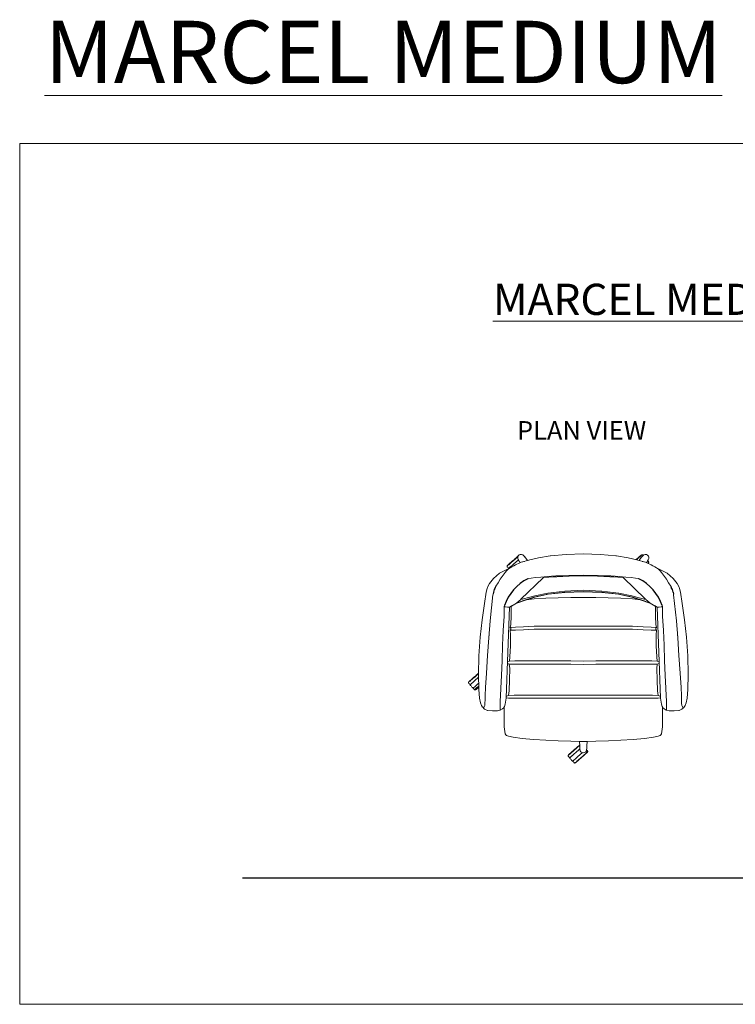
# Model space of a CAD drawing. Units: centimetres. Extents: x -152 to 655, y 39 to 355.
# Drawn here: x -152 to 77, y 39 to 355 of the extents above; entities that cross this region are included whole.
import ezdxf

# ---------------------------------------------------------------- set-up
doc = ezdxf.new("R2010")
doc.units = ezdxf.units.CM
doc.layers.get('0').update_dxf_attribs({"color": 153})
doc.layers.add('ASHADE', color=7, linetype='Continuous')
doc.layers.add('Referans_Addo', color=5, linetype='Continuous', lineweight=5)
doc.layers.add('Yazı_Addo', color=3, linetype='Continuous', lineweight=5)

# ---------------------------------------------------------------- blocks, each defined once
blk = doc.blocks.new('Marcel Task Chair Üst')
at = {"layer": 'ASHADE', "linetype": 'Continuous', "lineweight": 0}
for p, q in [((7.66, 182.87), (7.94, 183.2)), ((8.34, 183.36), (7.94, 183.2)), ((8.34, 183.36), (8.75, 183.38)), ((9.1, 183.24), (8.75, 183.38)), ((9.1, 183.24), (9.68, 182.72)), ((18.07, 182.9), (23.01, 183.36)), ((28.56, 183.56), (23.01, 183.36)), ((28.56, 183.56), (34.11, 183.36)), ((39.04, 182.9), (34.11, 183.36)), ((47.21, 183.19), (47.25, 183.22)), ((47.3, 183.24), (47.25, 183.22)), ((47.26, 183.15), (47.35, 183.24)), ((47.3, 183.24), (47.34, 183.25)), ((47.38, 183.26), (47.34, 183.25)), ((47.38, 183.26), (47.35, 183.24)), ((47.38, 183.26), (47.42, 183.27)), ((47.46, 183.27), (47.42, 183.27)), ((47.46, 183.27), (47.5, 183.27)), ((47.53, 183.26), (47.5, 183.27)), ((47.53, 183.26), (47.56, 183.24)), ((47.59, 183.22), (47.56, 183.24)), ((47.59, 183.22), (47.62, 183.2)), ((47.7, 183.12), (47.62, 183.2)), ((47.66, 182.92), (48.01, 183.21)), ((48.37, 183.35), (48.01, 183.21)), ((48.37, 183.35), (48.78, 183.33)), ((49.16, 183.17), (48.78, 183.33)), ((4.4, 180), (4.45, 180.04)), ((4.62, 180.08), (4.41, 179.9)), ((4.48, 180.07), (4.45, 180.04)), ((4.48, 180.07), (4.55, 180.13)), ((4.68, 180.24), (4.55, 180.13)), ((4.57, 180.15), (4.55, 180.13)), ((4.55, 180.13), (4.55, 180.13)), ((4.76, 180.32), (4.57, 180.15)), ((4.57, 180.15), (4.64, 180.21)), ((4.62, 180.08), (4.87, 180.3)), ((4.68, 180.24), (4.65, 180.22)), ((4.68, 180.24), (4.84, 180.39)), ((4.68, 180.24), (4.74, 180.3)), ((5.05, 180.57), (4.84, 180.39)), ((4.84, 180.39), (4.92, 180.46)), ((5.17, 180.56), (4.87, 180.3)), ((5.38, 180.86), (4.92, 180.46)), ((5.05, 180.57), (4.92, 180.46)), ((5.05, 180.57), (5.29, 180.78)), ((5.12, 180.63), (5.38, 180.86)), ((5.17, 180.56), (5.49, 180.85)), ((5.56, 181.02), (5.29, 180.78)), ((5.35, 180.83), (5.34, 180.83)), ((5.56, 181.02), (5.38, 180.86)), ((5.44, 180.91), (5.38, 180.86)), ((5.84, 181.15), (5.49, 180.85)), ((5.56, 181.02), (5.85, 181.27)), ((5.59, 181.05), (5.56, 181.02)), ((6.03, 180.15), (5.69, 179.85)), ((6.05, 180.14), (5.71, 179.84)), ((5.84, 181.15), (6.19, 181.46)), ((6.14, 181.52), (5.85, 181.27)), ((6.03, 180.15), (6.4, 180.47)), ((6.05, 180.14), (6.41, 180.46)), ((6.14, 181.52), (6.43, 181.78)), ((6.55, 181.77), (6.19, 181.46)), ((6.77, 180.8), (6.4, 180.47)), ((6.78, 180.79), (6.41, 180.46)), ((6.72, 182.03), (6.43, 181.78)), ((6.55, 181.77), (6.9, 182.08)), ((6.72, 182.03), (6.98, 182.26)), ((6.77, 180.8), (7.15, 181.13)), ((6.78, 180.79), (7.16, 181.11)), ((6.79, 179.99), (8.16, 180.66)), ((7.22, 182.36), (6.9, 182.08)), ((7.22, 182.48), (6.98, 182.26)), ((7.16, 182.42), (7.13, 182.39)), ((7.51, 181.45), (7.15, 181.13)), ((7.16, 182.42), (7.22, 182.48)), ((7.52, 181.43), (7.16, 181.11)), ((7.22, 182.48), (7.43, 182.66)), ((7.22, 182.36), (7.51, 182.62)), ((7.6, 182.81), (7.43, 182.66)), ((7.45, 182.68), (7.43, 182.66)), ((7.45, 182.68), (7.54, 182.75)), ((7.6, 182.69), (7.51, 182.62)), ((7.51, 181.45), (7.73, 181.64)), ((7.66, 182.87), (7.52, 182.48)), ((7.54, 182.11), (7.52, 182.48)), ((7.52, 181.43), (7.74, 181.62)), ((7.66, 182.85), (7.54, 182.76)), ((7.67, 181.75), (7.54, 182.11)), ((7.6, 182.81), (7.66, 182.85)), ((7.67, 181.75), (7.68, 181.74)), ((7.85, 181.4), (7.68, 181.74)), ((7.88, 181.36), (7.85, 181.4)), ((8.03, 181.13), (7.88, 181.36)), ((8.03, 181.13), (8.07, 181.07)), ((8.32, 180.72), (8.07, 181.07)), ((8.14, 180.98), (8.17, 180.93)), ((8.63, 180.84), (8.16, 180.66)), ((11.04, 181.55), (8.63, 180.84)), ((8.63, 180.84), (9.11, 180.98)), ((9.67, 181.12), (9.11, 180.98)), ((9.71, 182.69), (9.68, 182.72)), ((9.71, 182.69), (9.92, 182.42)), ((9.88, 182.47), (9.82, 182.55)), ((9.88, 182.47), (9.92, 182.42)), ((9.99, 182.33), (9.92, 182.42)), ((9.99, 182.33), (10, 182.31)), ((10.41, 181.8), (10, 182.31)), ((10.67, 181.44), (10.41, 181.8)), ((11.04, 181.55), (11.43, 181.67)), ((14.15, 182.29), (11.43, 181.67)), ((14.15, 182.29), (17.94, 182.89)), ((18.07, 182.9), (17.94, 182.89)), ((39.04, 182.9), (39.18, 182.89)), ((42.97, 182.29), (39.18, 182.89)), ((42.97, 182.29), (45.68, 181.67)), ((45.49, 181.71), (45.82, 182)), ((45.49, 181.71), (45.57, 181.78)), ((45.85, 182.03), (45.57, 181.78)), ((45.82, 182), (45.57, 181.78)), ((45.68, 181.77), (45.59, 181.69)), ((45.68, 181.77), (46.03, 182.08)), ((46.08, 181.55), (45.68, 181.67)), ((45.82, 182), (46.07, 182.22)), ((45.85, 182.03), (46.12, 182.26)), ((46.35, 182.36), (46.03, 182.08)), ((46.29, 182.42), (46.07, 182.22)), ((46.08, 181.55), (48.49, 180.84)), ((46.36, 182.48), (46.12, 182.26)), ((46.29, 182.42), (46.49, 182.59)), ((46.35, 182.36), (46.65, 182.62)), ((46.36, 182.48), (46.57, 182.66)), ((46.49, 182.59), (46.44, 182.55)), ((46.83, 181.93), (46.46, 181.44)), ((46.49, 182.59), (46.57, 182.66)), ((46.57, 182.66), (46.49, 182.59)), ((46.73, 182.81), (46.57, 182.66)), ((46.9, 182.84), (46.65, 182.62)), ((46.73, 182.81), (46.86, 182.91)), ((46.83, 181.93), (47.26, 182.47)), ((46.94, 182.98), (46.86, 182.91)), ((46.86, 182.91), (46.86, 182.92)), ((46.9, 182.84), (47.11, 183.02)), ((46.94, 182.98), (46.96, 183)), ((47.01, 183.04), (46.96, 183)), ((47.01, 183.04), (47.06, 183.09)), ((47.11, 183.13), (47.06, 183.09)), ((47.11, 183.13), (47.16, 183.16)), ((47.26, 183.15), (47.11, 183.02)), ((47.21, 183.19), (47.16, 183.16)), ((47.66, 182.92), (47.26, 182.47)), ((47.45, 181.12), (48.01, 180.98)), ((47.67, 182.94), (47.67, 182.93)), ((47.7, 183.12), (47.79, 183.02)), ((48.49, 180.84), (48.01, 180.98)), ((48.49, 180.84), (48.96, 180.66)), ((48.79, 180.72), (49.08, 181.15)), ((50.33, 179.99), (48.96, 180.66)), ((49.38, 181.67), (49.08, 181.15)), ((49.16, 183.17), (49.43, 182.86)), ((49.2, 180.55), (49.24, 180.58)), ((49.22, 181.39), (49.26, 181.34)), ((49.39, 180.72), (49.24, 180.58)), ((49.42, 181.16), (49.26, 181.34)), ((49.28, 180.51), (49.3, 180.53)), ((49.35, 180.57), (49.3, 180.53)), ((49.35, 180.57), (49.39, 180.62)), ((49.38, 181.67), (49.55, 182.1)), ((49.39, 180.72), (49.49, 180.8)), ((49.42, 180.66), (49.39, 180.62)), ((49.42, 181.16), (49.49, 181.07)), ((49.42, 180.66), (49.46, 180.7)), ((49.57, 182.47), (49.43, 182.86)), ((49.48, 180.75), (49.46, 180.7)), ((49.48, 180.75), (49.5, 180.79)), ((49.51, 181.04), (49.49, 181.07)), ((49.52, 180.83), (49.49, 180.8)), ((49.52, 180.83), (49.5, 180.79)), ((49.51, 181.04), (49.52, 181.01)), ((49.53, 180.97), (49.52, 181.01)), ((49.52, 180.83), (49.53, 180.86)), ((49.53, 180.97), (49.54, 180.94)), ((49.53, 180.9), (49.54, 180.94)), ((49.53, 180.9), (49.53, 180.86)), ((49.57, 182.47), (49.55, 182.1)), ((-0.27, 175.67), (1.64, 177.33)), ((4.67, 178.91), (1.64, 177.33)), ((1.91, 175.48), (3.45, 177.55)), ((3.45, 177.55), (3.93, 178.09)), ((4.47, 178.63), (3.93, 178.09)), ((4.12, 179.59), (4.13, 179.62)), ((4.12, 179.59), (4.12, 179.55)), ((4.13, 179.51), (4.12, 179.55)), ((4.14, 179.66), (4.13, 179.62)), ((4.13, 179.51), (4.13, 179.48)), ((4.15, 179.45), (4.13, 179.48)), ((4.14, 179.66), (4.15, 179.7)), ((4.14, 179.66), (4.17, 179.69)), ((4.17, 179.74), (4.15, 179.7)), ((4.15, 179.45), (4.17, 179.41)), ((4.17, 179.74), (4.2, 179.78)), ((4.26, 179.77), (4.17, 179.69)), ((4.24, 179.33), (4.17, 179.41)), ((4.23, 179.82), (4.2, 179.78)), ((4.23, 179.82), (4.27, 179.87)), ((4.24, 179.33), (4.4, 179.14)), ((4.26, 179.77), (4.41, 179.9)), ((4.31, 179.91), (4.27, 179.87)), ((4.31, 179.91), (4.36, 179.96)), ((4.4, 180), (4.36, 179.96)), ((4.56, 178.97), (4.4, 179.14)), ((4.47, 178.63), (5.04, 179.03)), ((4.56, 178.97), (4.61, 178.91)), ((4.65, 178.94), (4.61, 178.91)), ((4.66, 178.92), (4.62, 178.89)), ((4.65, 178.94), (4.74, 179.02)), ((4.66, 178.92), (4.76, 179.01)), ((4.67, 178.91), (5.03, 179.02)), ((4.9, 179.16), (4.74, 179.02)), ((4.92, 179.15), (4.76, 179.01)), ((4.9, 179.16), (5.12, 179.35)), ((4.92, 179.15), (5.13, 179.34)), ((5.62, 179.36), (5.04, 179.03)), ((5.38, 179.58), (5.12, 179.35)), ((5.4, 179.57), (5.13, 179.34)), ((5.38, 179.58), (5.69, 179.85)), ((5.4, 179.57), (5.71, 179.84)), ((5.62, 179.36), (6.22, 179.69)), ((6.79, 179.99), (6.22, 179.69)), ((50.33, 179.99), (50.9, 179.69)), ((51.5, 179.36), (50.9, 179.69)), ((51.5, 179.36), (52.08, 179.03)), ((52.64, 178.63), (52.08, 179.03)), ((52.45, 178.91), (52.09, 179.02)), ((52.45, 178.91), (55.47, 177.33)), ((52.64, 178.63), (53.19, 178.09)), ((53.66, 177.55), (53.19, 178.09)), ((55.21, 175.48), (53.66, 177.55)), ((57.39, 175.67), (55.47, 177.33)), ((-2.16, 172.85), (-1.51, 174.05)), ((-0.27, 175.67), (-1.51, 174.05)), ((0.53, 173.15), (1.2, 174.29)), ((1.91, 175.48), (1.2, 174.29)), ((10.8, 175.61), (11.85, 175.76)), ((13.24, 175.94), (11.85, 175.76)), ((13.24, 175.94), (14.94, 176.13)), ((16.94, 176.33), (14.94, 176.13)), ((17.51, 176.04), (15.67, 175.82)), ((17.51, 176.04), (15.67, 175.82)), ((15.67, 175.82), (15.67, 175.82)), ((16.94, 176.33), (19.74, 176.52)), ((17.51, 176.04), (20.08, 176.25)), ((17.51, 176.04), (20.08, 176.24)), ((23.83, 176.66), (19.74, 176.52)), ((23.98, 176.41), (20.08, 176.25)), ((23.99, 176.41), (20.08, 176.24)), ((23.83, 176.66), (28.56, 176.72)), ((23.98, 176.41), (28.56, 176.49)), ((23.99, 176.41), (28.56, 176.48)), ((33.29, 176.66), (28.56, 176.72)), ((33.13, 176.41), (28.56, 176.49)), ((33.13, 176.41), (28.56, 176.48)), ((33.13, 176.41), (37.04, 176.25)), ((33.13, 176.41), (37.04, 176.24)), ((33.29, 176.66), (37.37, 176.52)), ((39.61, 176.04), (37.04, 176.25)), ((39.6, 176.04), (37.04, 176.24)), ((40.17, 176.33), (37.37, 176.52)), ((39.6, 176.04), (41.44, 175.82)), ((39.61, 176.04), (41.45, 175.82)), ((40.17, 176.33), (42.18, 176.13)), ((41.44, 175.82), (41.44, 175.82)), ((43.88, 175.94), (42.18, 176.13)), ((43.88, 175.94), (45.27, 175.76)), ((46.32, 175.61), (45.27, 175.76)), ((55.21, 175.48), (55.92, 174.29)), ((56.59, 173.15), (55.92, 174.29)), ((57.39, 175.67), (58.63, 174.05)), ((59.28, 172.85), (58.63, 174.05)), ((-2.57, 171.24), (-3.14, 167.65)), ((-2.57, 171.24), (-2.32, 172.42)), ((-2.16, 172.85), (-2.32, 172.43)), ((-2.31, 172.42), (-2.32, 172.42)), ((-0.42, 170.38), (-0.4, 170.59)), ((12.73, 169.66), (17.19, 170.66)), ((17.29, 170.58), (12.95, 169.63)), ((12.99, 170.11), (17.2, 171)), ((22.63, 171.3), (17.19, 170.66)), ((22.59, 171.63), (17.2, 171)), ((17.29, 170.58), (22.67, 171.19)), ((28.56, 171.88), (22.59, 171.63)), ((28.56, 171.88), (22.6, 171.64)), ((22.63, 171.3), (28.56, 171.53)), ((28.56, 171.4), (22.67, 171.19)), ((28.56, 171.88), (34.53, 171.63)), ((28.56, 171.88), (34.51, 171.64)), ((34.49, 171.3), (28.56, 171.53)), ((28.56, 171.4), (34.45, 171.19)), ((39.83, 170.58), (34.45, 171.19)), ((34.49, 171.3), (39.93, 170.66)), ((34.53, 171.63), (39.92, 171)), ((39.83, 170.58), (44.17, 169.63)), ((44.13, 170.11), (39.92, 171)), ((44.39, 169.66), (39.93, 170.66)), ((57.54, 170.38), (57.52, 170.59)), ((59.28, 172.85), (59.44, 172.43)), ((59.43, 172.42), (59.44, 172.42)), ((59.69, 171.24), (59.44, 172.42)), ((59.69, 171.24), (60.26, 167.65)), ((-3.14, 167.65), (-3.94, 162.44)), ((-0.42, 170.38), (-1.31, 162.02)), ((7.11, 167.75), (6.06, 167.1)), ((6.73, 167.51), (7.58, 167.87)), ((7.11, 167.75), (9.34, 168.59)), ((7.11, 167.75), (7.98, 168.51)), ((9.69, 168.62), (7.58, 167.87)), ((8.37, 168.85), (7.98, 168.51)), ((8.37, 168.85), (8.55, 168.97)), ((8.79, 169.03), (8.55, 168.97)), ((8.79, 169.03), (9.06, 169.07)), ((9.34, 169.08), (9.06, 169.07)), ((12.73, 169.66), (9.34, 168.59)), ((11.02, 169.55), (9.34, 169.08)), ((9.69, 168.62), (12.95, 169.63)), ((10.23, 168.79), (12.77, 169.08)), ((12.99, 170.11), (11.02, 169.55)), ((16.54, 169.29), (12.77, 169.08)), ((16.54, 169.29), (20.54, 169.42)), ((24.55, 169.55), (20.54, 169.42)), ((24.55, 169.55), (28.56, 169.61)), ((32.57, 169.55), (28.56, 169.61)), ((32.57, 169.55), (36.57, 169.42)), ((40.58, 169.29), (36.57, 169.42)), ((40.58, 169.29), (44.35, 169.08)), ((44.13, 170.11), (46.1, 169.55)), ((47.42, 168.62), (44.17, 169.63)), ((46.89, 168.79), (44.35, 169.08)), ((44.39, 169.66), (47.78, 168.59)), ((46.1, 169.55), (47.78, 169.08)), ((47.42, 168.62), (49.54, 167.87)), ((47.78, 169.08), (48.05, 169.07)), ((50.01, 167.75), (47.78, 168.59)), ((48.33, 169.03), (48.05, 169.07)), ((48.33, 169.03), (48.56, 168.97)), ((48.45, 169.13), (48.56, 168.97)), ((48.74, 168.85), (48.56, 168.97)), ((48.74, 168.85), (49.13, 168.51)), ((50.01, 167.75), (49.13, 168.51)), ((50.38, 167.51), (49.54, 167.87)), ((50.01, 167.75), (51.05, 167.1)), ((57.54, 170.38), (58.43, 162.02)), ((60.26, 167.65), (61.06, 162.44)), ((3.12, 166.75), (3.22, 166.97)), ((3.12, 166.75), (3.13, 165.93)), ((3.12, 166.75), (3.53, 166.59)), ((3.13, 163.61), (3.13, 165.93)), ((4.27, 166.44), (3.53, 166.59)), ((4.89, 166.48), (3.76, 137.39)), ((4.27, 166.44), (4.26, 166.45)), ((4.27, 166.44), (4.77, 166.46)), ((4.27, 166.45), (4.38, 166.45)), ((4.27, 166.45), (4.4, 166.45)), ((4.89, 166.48), (4.38, 166.45)), ((4.77, 166.46), (4.59, 166.47)), ((4.76, 166.47), (4.77, 166.46)), ((4.78, 166.48), (4.77, 166.46)), ((4.89, 166.48), (5.1, 166.6)), ((5.53, 166.85), (5.1, 166.6)), ((5.51, 166.82), (5.1, 166.6)), ((5.38, 163.52), (5.44, 166.29)), ((5.45, 166.79), (5.44, 166.29)), ((5.51, 166.82), (6.06, 167.1)), ((5.53, 166.85), (6.06, 167.1)), ((51.61, 166.82), (51.05, 167.1)), ((51.58, 166.85), (51.05, 167.1)), ((51.58, 166.85), (52.02, 166.6)), ((51.61, 166.82), (52.02, 166.6)), ((51.67, 166.79), (51.68, 166.29)), ((51.74, 163.52), (51.68, 166.29)), ((52.23, 166.48), (52.02, 166.6)), ((52.23, 166.48), (52.74, 166.45)), ((52.23, 166.48), (53.36, 137.39)), ((52.33, 166.48), (52.35, 166.46)), ((52.35, 166.46), (52.53, 166.47)), ((52.36, 166.47), (52.35, 166.46)), ((52.85, 166.44), (52.35, 166.46)), ((52.85, 166.45), (52.72, 166.45)), ((52.85, 166.45), (52.74, 166.45)), ((52.85, 166.44), (53.59, 166.59)), ((52.85, 166.44), (52.85, 166.45)), ((54, 166.75), (53.59, 166.59)), ((54, 166.75), (53.9, 166.97)), ((53.98, 163.61), (53.99, 165.93)), ((54, 166.75), (53.99, 165.93)), ((-4.55, 156.8), (-3.94, 162.44)), ((-1.74, 156.58), (-1.31, 162.02)), ((-1.31, 162.02), (-1.21, 163.01)), ((3.13, 163.61), (2.88, 159.02)), ((5.38, 163.52), (5.28, 160.94)), ((51.74, 163.52), (51.84, 160.94)), ((53.98, 163.61), (54.24, 159.02)), ((58.43, 162.02), (58.32, 163.01)), ((58.86, 156.58), (58.43, 162.02)), ((61.66, 156.8), (61.06, 162.44)), ((2.67, 154.24), (2.88, 159.02)), ((5.1, 159.05), (5.26, 159.27)), ((5.1, 159.05), (6.75, 159.08)), ((5.1, 159.05), (5.2, 157.62)), ((5.11, 159.9), (5.28, 160.94)), ((5.11, 159.9), (6.76, 160.02)), ((5.11, 159.9), (5.26, 159.75)), ((5.32, 159.63), (5.26, 159.75)), ((5.32, 159.42), (5.26, 159.27)), ((5.32, 159.63), (5.33, 159.52)), ((5.32, 159.42), (5.33, 159.52)), ((9.38, 159.22), (6.75, 159.08)), ((9.39, 160.18), (6.76, 160.02)), ((9.38, 159.22), (12.74, 159.36)), ((9.39, 160.18), (12.74, 160.33)), ((16.53, 160.37), (12.74, 160.33)), ((16.53, 159.4), (12.74, 159.36)), ((16.53, 160.37), (20.54, 160.36)), ((16.53, 159.4), (20.54, 159.39)), ((24.55, 160.35), (20.54, 160.36)), ((24.55, 159.38), (20.54, 159.39)), ((24.55, 160.35), (28.56, 160.34)), ((24.55, 159.38), (28.56, 159.37)), ((32.57, 160.35), (28.56, 160.34)), ((32.57, 159.38), (28.56, 159.37)), ((32.57, 160.35), (36.58, 160.36)), ((32.57, 159.38), (36.58, 159.39)), ((40.59, 160.37), (36.58, 160.36)), ((40.59, 159.4), (36.58, 159.39)), ((40.59, 160.37), (44.38, 160.33)), ((40.59, 159.4), (44.38, 159.36)), ((47.73, 160.18), (44.38, 160.33)), ((47.73, 159.22), (44.38, 159.36)), ((47.73, 160.18), (50.36, 160.02)), ((47.73, 159.22), (50.37, 159.08)), ((52, 159.9), (50.36, 160.02)), ((52.02, 159.05), (50.37, 159.08)), ((51.79, 159.63), (51.86, 159.75)), ((51.79, 159.63), (51.79, 159.52)), ((51.8, 159.42), (51.79, 159.52)), ((51.8, 159.42), (51.86, 159.27)), ((52, 159.9), (51.84, 160.94)), ((52, 159.9), (51.86, 159.75)), ((52.02, 159.05), (51.86, 159.27)), ((52.02, 159.05), (51.91, 157.62)), ((54.45, 154.24), (54.24, 159.02)), ((-4.55, 156.8), (-4.92, 150.85)), ((-1.74, 156.58), (-2.13, 150.93)), ((-1.63, 157.83), (-1.74, 156.58)), ((5.16, 154.1), (5.2, 157.62)), ((51.96, 154.1), (51.91, 157.62)), ((58.75, 157.83), (58.86, 156.58)), ((58.86, 156.58), (59.25, 150.93)), ((61.66, 156.8), (62.04, 150.85)), ((2.67, 154.24), (2.48, 149.38)), ((5.16, 154.1), (5.02, 150.57)), ((51.96, 154.1), (52.1, 150.57)), ((54.45, 154.24), (54.64, 149.38)), ((-5.05, 144.9), (-4.92, 150.85)), ((-2.55, 145.33), (-2.13, 150.93)), ((2.28, 144.52), (2.48, 149.38)), ((4.83, 149.15), (4.3, 148.95)), ((4.83, 149.15), (5.02, 150.57)), ((4.83, 149.15), (6.54, 149.19)), ((9.27, 149.2), (6.54, 149.19)), ((9.27, 149.2), (12.7, 149.2)), ((16.52, 149.21), (12.7, 149.2)), ((16.52, 149.21), (20.53, 149.21)), ((24.55, 149.19), (20.53, 149.21)), ((24.55, 149.19), (28.56, 149.18)), ((32.57, 149.19), (28.56, 149.18)), ((32.57, 149.19), (36.59, 149.21)), ((40.6, 149.21), (36.59, 149.21)), ((40.6, 149.21), (44.42, 149.2)), ((47.85, 149.2), (44.42, 149.2)), ((47.85, 149.2), (50.58, 149.19)), ((52.28, 149.15), (50.58, 149.19)), ((52.28, 149.15), (52.1, 150.57)), ((52.28, 149.15), (52.81, 148.95)), ((54.83, 144.52), (54.64, 149.38)), ((59.67, 145.33), (59.25, 150.93)), ((62.17, 144.9), (62.04, 150.85)), ((-2.55, 145.33), (-2.87, 140.74)), ((4.82, 148.21), (4.29, 148.41)), ((4.82, 148.21), (6.52, 148.16)), ((4.82, 148.21), (4.93, 146.76)), ((4.89, 143.18), (4.93, 146.76)), ((9.26, 148.14), (6.52, 148.16)), ((9.26, 148.14), (12.7, 148.14)), ((16.52, 148.14), (12.7, 148.14)), ((16.52, 148.14), (20.53, 148.14)), ((24.55, 148.13), (20.53, 148.14)), ((24.55, 148.13), (28.56, 148.11)), ((32.57, 148.13), (28.56, 148.11)), ((32.57, 148.13), (36.59, 148.14)), ((40.6, 148.14), (36.59, 148.14)), ((40.6, 148.14), (44.42, 148.14)), ((47.86, 148.14), (44.42, 148.14)), ((47.86, 148.14), (50.6, 148.16)), ((52.3, 148.21), (50.6, 148.16)), ((52.3, 148.21), (52.19, 146.76)), ((52.23, 143.18), (52.19, 146.76)), ((52.3, 148.21), (52.83, 148.41)), ((59.67, 145.33), (59.99, 140.74)), ((-8.26, 142.27), (-8.25, 142.31)), ((-8.26, 142.27), (-8.26, 142.24)), ((-8.25, 142.2), (-8.26, 142.24)), ((-8.24, 142.35), (-8.25, 142.31)), ((-8.25, 142.2), (-8.25, 142.17)), ((-8.23, 142.13), (-8.25, 142.17)), ((-8.24, 142.35), (-8.23, 142.39)), ((-8.24, 142.35), (-8.21, 142.38)), ((-8.2, 142.43), (-8.23, 142.39)), ((-8.23, 142.13), (-8.21, 142.1)), ((-8.12, 142.46), (-8.21, 142.38)), ((-8.2, 142.43), (-8.18, 142.47)), ((-8.15, 142.51), (-8.18, 142.47)), ((-8.15, 142.51), (-8.11, 142.56)), ((-8.12, 142.46), (-7.97, 142.59)), ((-8.07, 142.6), (-8.11, 142.56)), ((-8.07, 142.6), (-8.02, 142.65)), ((-7.98, 142.69), (-8.02, 142.65)), ((-7.98, 142.69), (-7.93, 142.73)), ((-7.76, 142.77), (-7.97, 142.59)), ((-7.9, 142.76), (-7.93, 142.73)), ((-7.9, 142.76), (-7.83, 142.82)), ((-7.7, 142.93), (-7.83, 142.82)), ((-5.04, 143.98), (-7.79, 141.55)), ((-7.76, 142.77), (-7.51, 142.99)), ((-7.76, 142.88), (-7.74, 142.9)), ((-7.7, 142.93), (-7.74, 142.9)), ((-7.7, 142.93), (-7.74, 142.9)), ((-7.7, 142.93), (-7.53, 143.08)), ((-7.33, 143.26), (-7.53, 143.08)), ((-7.53, 143.08), (-7.46, 143.14)), ((-7.53, 143.08), (-7.46, 143.14)), ((-7.21, 143.25), (-7.51, 142.99)), ((-7.31, 143.27), (-7.46, 143.14)), ((-7.33, 143.26), (-7.09, 143.47)), ((-7.31, 143.27), (-7.09, 143.47)), ((-7.26, 143.32), (-7.31, 143.27)), ((-7.29, 143.29), (-7.28, 143.3)), ((-7.26, 143.32), (-7, 143.54)), ((-7.21, 143.25), (-6.89, 143.53)), ((-6.82, 143.71), (-7.09, 143.47)), ((-7, 143.54), (-7.09, 143.47)), ((-6.53, 143.96), (-7, 143.54)), ((-6.54, 143.84), (-6.89, 143.53)), ((-6.82, 143.71), (-6.53, 143.96)), ((-6.79, 143.74), (-6.82, 143.71)), ((-6.79, 143.74), (-6.53, 143.96)), ((-6.54, 143.84), (-6.19, 144.15)), ((-6.24, 144.21), (-6.53, 143.96)), ((-6.24, 144.21), (-5.95, 144.47)), ((-5.83, 144.46), (-6.19, 144.15)), ((-5.97, 144.45), (-5.84, 144.57)), ((-5.66, 144.72), (-5.95, 144.47)), ((-5.77, 144.63), (-5.84, 144.57)), ((-5.83, 144.46), (-5.48, 144.77)), ((-5.66, 144.72), (-5.4, 144.95)), ((-5.54, 144.82), (-5.66, 144.72)), ((-5.54, 144.82), (-5.21, 145.11)), ((-5.54, 144.82), (-5.45, 144.91)), ((-5.16, 145.05), (-5.48, 144.77)), ((-5.16, 145.16), (-5.4, 144.95)), ((-5.16, 145.16), (-5.04, 145.26)), ((-5.16, 145.05), (-5.04, 145.15)), ((-5.05, 144.9), (-4.98, 140)), ((2.28, 144.52), (2.11, 140.46)), ((4.89, 143.18), (4.75, 139.61)), ((52.23, 143.18), (52.37, 139.61)), ((54.83, 144.52), (55.01, 140.46)), ((62.17, 144.9), (62.1, 140)), ((-8.14, 142.02), (-8.21, 142.1)), ((-8.14, 142.02), (-7.98, 141.83)), ((-7.82, 141.65), (-7.98, 141.83)), ((-7.82, 141.65), (-7.75, 141.58)), ((-7.77, 141.52), (-7.79, 141.55)), ((-7.77, 141.52), (-7.7, 141.44)), ((-7.59, 141.32), (-7.7, 141.44)), ((-7.59, 141.32), (-7.46, 141.17)), ((-7.31, 141), (-7.46, 141.17)), ((-7.31, 141), (-7.17, 140.83)), ((-7.03, 140.68), (-7.17, 140.83)), ((-7.03, 140.68), (-6.93, 140.56)), ((-6.86, 140.48), (-6.93, 140.56)), ((-6.86, 140.48), (-6.83, 140.46)), ((-6.02, 141.16), (-6.83, 140.46)), ((-6.74, 140.42), (-6.8, 140.49)), ((-6.74, 140.42), (-6.58, 140.24)), ((-6.42, 140.05), (-6.58, 140.24)), ((-6.42, 140.05), (-6.35, 139.97)), ((-6.31, 140), (-6.35, 139.97)), ((-6.32, 139.95), (-6.35, 139.97)), ((-6.32, 139.95), (-6.29, 139.93)), ((-6.06, 140.23), (-6.31, 140)), ((-6.25, 139.92), (-6.29, 139.93)), ((-6.25, 139.92), (-6.22, 139.91)), ((-6.18, 139.91), (-6.22, 139.91)), ((-6.18, 139.91), (-6.15, 139.91)), ((-6.11, 139.91), (-6.15, 139.91)), ((-6.11, 139.91), (-6.06, 139.92)), ((-6.06, 140.23), (-5.84, 140.42)), ((-6.02, 139.94), (-6.06, 139.92)), ((-6.02, 141.16), (-5.71, 141.43)), ((-6.02, 139.94), (-5.98, 139.96)), ((-5.93, 139.98), (-5.98, 139.96)), ((-5.93, 139.98), (-5.88, 140.01)), ((-5.83, 140.05), (-5.88, 140.01)), ((-5.57, 140.65), (-5.84, 140.42)), ((-5.83, 140.05), (-5.78, 140.09)), ((-5.73, 140.13), (-5.78, 140.09)), ((-5.73, 140.13), (-5.68, 140.17)), ((-5.37, 141.73), (-5.71, 141.43)), ((-5.66, 140.19), (-5.68, 140.17)), ((-5.66, 140.19), (-5.58, 140.26)), ((-5.46, 140.37), (-5.58, 140.26)), ((-5.57, 140.65), (-5.27, 140.92)), ((-5.46, 140.37), (-5.29, 140.52)), ((-5.37, 141.73), (-5.01, 142.04)), ((-5.31, 140.5), (-5.29, 140.52)), ((-5.08, 140.7), (-5.29, 140.52)), ((-5, 141.16), (-5.27, 140.92)), ((-5.08, 140.7), (-4.99, 140.78)), ((-5.02, 140.75), (-5.08, 140.7)), ((-5.01, 142.05), (-5.01, 142.05)), ((-4.78, 137.23), (-4.98, 140)), ((-2.98, 138.14), (-2.87, 140.74)), ((1.98, 137.99), (2.11, 140.46)), ((4.56, 138.15), (4.75, 139.61)), ((52.56, 138.15), (52.37, 139.61)), ((55.14, 137.99), (55.01, 140.46)), ((60.1, 138.14), (59.99, 140.74)), ((61.9, 137.23), (62.1, 140)), ((62.13, 142.05), (62.13, 142.05)), ((-4.78, 137.23), (-4.47, 135.79)), ((-2.99, 135.62), (-2.98, 136.7)), ((-2.98, 138.14), (-2.98, 136.7)), ((-2.98, 136.71), (-2.98, 136.7)), ((1.86, 135.21), (1.9, 136.46)), ((1.98, 137.99), (1.9, 136.46)), ((3.78, 137.27), (3.48, 135.33)), ((3.83, 137.38), (3.76, 137.39)), ((3.78, 137.27), (3.76, 137.39)), ((3.82, 137.85), (3.95, 137.91)), ((3.83, 137.38), (3.95, 137.42)), ((4.56, 138.15), (3.95, 137.91)), ((4.55, 137.28), (3.95, 137.42)), ((4.55, 137.28), (6.32, 137.28)), ((4.56, 138.15), (6.33, 138.23)), ((9.14, 137.28), (6.32, 137.28)), ((9.14, 138.26), (6.33, 138.23)), ((9.14, 138.26), (12.66, 138.26)), ((9.14, 137.28), (12.66, 137.28)), ((16.51, 138.26), (12.66, 138.26)), ((16.51, 137.28), (12.66, 137.28)), ((16.51, 138.26), (20.53, 138.26)), ((16.51, 137.28), (20.52, 137.28)), ((24.54, 137.28), (20.52, 137.28)), ((24.54, 138.26), (20.53, 138.26)), ((24.54, 138.26), (28.56, 138.26)), ((24.54, 137.28), (28.56, 137.28)), ((32.58, 138.26), (28.56, 138.26)), ((32.58, 137.28), (28.56, 137.28)), ((32.58, 138.26), (36.59, 138.26)), ((32.58, 137.28), (36.59, 137.28)), ((40.61, 138.26), (36.59, 138.26)), ((40.61, 137.28), (36.59, 137.28)), ((40.61, 138.26), (44.46, 138.26)), ((40.61, 137.28), (44.46, 137.28)), ((47.97, 138.26), (44.46, 138.26)), ((47.98, 137.28), (44.46, 137.28)), ((47.97, 138.26), (50.79, 138.23)), ((47.98, 137.28), (50.8, 137.28)), ((52.56, 138.15), (50.79, 138.23)), ((52.57, 137.28), (50.8, 137.28)), ((52.56, 138.15), (53.17, 137.91)), ((52.57, 137.28), (53.17, 137.42)), ((53.3, 137.85), (53.17, 137.91)), ((53.28, 137.38), (53.17, 137.42)), ((53.28, 137.38), (53.36, 137.39)), ((53.34, 137.27), (53.36, 137.39)), ((53.34, 137.27), (53.64, 135.33)), ((55.14, 137.99), (55.22, 136.46)), ((55.26, 135.21), (55.22, 136.46)), ((60.09, 136.71), (60.1, 136.7)), ((60.1, 138.14), (60.1, 136.7)), ((60.1, 135.62), (60.1, 136.7)), ((61.9, 137.23), (61.59, 135.79)), ((-4.08, 134.87), (-4.47, 135.79)), ((-4.08, 134.87), (-3.74, 134.39)), ((-3.58, 134.27), (-3.74, 134.39)), ((-3.58, 134.27), (-3.44, 134.28)), ((-3.58, 134.26), (-3.58, 134.27)), ((-3.58, 134.26), (-3.49, 134.09)), ((-3.1, 133.71), (-3.49, 134.09)), ((-3.23, 134.46), (-3.44, 134.28)), ((-3.23, 134.46), (-3.05, 134.88)), ((-3.1, 133.71), (-2.21, 133.34)), ((-2.99, 135.62), (-3.05, 134.88)), ((-2.1, 133.31), (-2.21, 133.34)), ((-2.1, 133.31), (-0.56, 133.15)), ((0.99, 133.2), (-0.56, 133.15)), ((0.99, 133.2), (1.07, 133.21)), ((1.93, 133.4), (1.07, 133.21)), ((1.86, 135.21), (1.86, 134.32)), ((1.87, 133.87), (1.86, 134.32)), ((1.87, 133.87), (1.88, 133.66)), ((1.89, 133.51), (1.88, 133.66)), ((1.89, 133.51), (1.91, 133.41)), ((1.93, 133.4), (1.91, 133.41)), ((1.93, 133.4), (2.65, 133.82)), ((3.03, 134.17), (2.65, 133.82)), ((3.03, 134.17), (3.07, 134.24)), ((3.22, 134.6), (3.07, 134.24)), ((3.13, 133.53), (3.14, 134.42)), ((3.13, 133.53), (3.13, 130.38)), ((3.22, 134.6), (3.48, 135.33)), ((53.9, 134.6), (53.64, 135.33)), ((53.9, 134.6), (54.05, 134.24)), ((53.98, 133.53), (53.98, 134.42)), ((53.98, 133.53), (53.98, 130.38)), ((54.08, 134.17), (54.05, 134.24)), ((54.08, 134.17), (54.47, 133.82)), ((55.19, 133.4), (54.47, 133.82)), ((55.19, 133.4), (55.21, 133.41)), ((55.19, 133.4), (56.05, 133.21)), ((55.22, 133.51), (55.21, 133.41)), ((55.22, 133.51), (55.24, 133.66)), ((55.25, 133.87), (55.24, 133.66)), ((55.25, 133.87), (55.26, 134.32)), ((55.26, 135.21), (55.26, 134.32)), ((56.13, 133.2), (56.05, 133.21)), ((56.13, 133.2), (57.67, 133.15)), ((59.21, 133.31), (57.67, 133.15)), ((59.21, 133.31), (59.32, 133.34)), ((60.21, 133.71), (59.32, 133.34)), ((60.1, 135.62), (60.17, 134.88)), ((60.35, 134.46), (60.17, 134.88)), ((60.21, 133.71), (60.61, 134.09)), ((60.35, 134.46), (60.56, 134.28)), ((60.7, 134.27), (60.56, 134.28)), ((60.69, 134.26), (60.61, 134.09)), ((60.69, 134.26), (60.7, 134.27)), ((60.7, 134.27), (60.86, 134.39)), ((61.2, 134.87), (60.86, 134.39)), ((61.2, 134.87), (61.59, 135.79)), ((3.2, 128.24), (3.13, 130.38)), ((53.92, 128.24), (53.98, 130.38)), ((3.2, 128.24), (3.21, 128.05)), ((3.33, 126.58), (3.21, 128.05)), ((3.33, 126.58), (3.51, 125.8)), ((53.79, 126.58), (53.61, 125.8)), ((53.79, 126.58), (53.91, 128.05)), ((53.92, 128.24), (53.91, 128.05)), ((3.69, 125.5), (3.51, 125.8)), ((3.69, 125.5), (3.79, 125.43)), ((3.8, 125.44), (3.79, 125.43)), ((3.96, 125.32), (3.8, 125.43)), ((3.96, 125.32), (4.57, 125.1)), ((6.08, 124.79), (4.57, 125.1)), ((6.08, 124.79), (8.94, 124.38)), ((12.6, 124), (8.94, 124.38)), ((12.6, 124), (16.5, 123.77)), ((20.52, 123.6), (16.5, 123.77)), ((20.52, 123.6), (24.54, 123.44)), ((28.56, 123.36), (24.54, 123.44)), ((27.38, 122.81), (27.37, 123.38)), ((28.56, 123.36), (27.37, 123.38)), ((28.56, 123.36), (32.58, 123.44)), ((28.56, 123.36), (29.75, 123.38)), ((29.74, 122.81), (29.75, 123.38)), ((36.6, 123.6), (32.58, 123.44)), ((36.6, 123.6), (40.62, 123.77)), ((44.52, 124), (40.62, 123.77)), ((44.52, 124), (48.18, 124.38)), ((51.04, 124.79), (48.18, 124.38)), ((51.04, 124.79), (52.55, 125.1)), ((53.16, 125.32), (52.55, 125.1)), ((53.16, 125.32), (53.32, 125.43)), ((53.32, 125.44), (53.33, 125.43)), ((53.43, 125.5), (53.33, 125.43)), ((53.43, 125.5), (53.61, 125.8)), ((24.62, 119.82), (24.86, 120.03)), ((24.73, 119.81), (25.06, 120.09)), ((25.13, 120.26), (24.86, 120.03)), ((25.4, 120.39), (25.06, 120.09)), ((25.13, 120.26), (25.41, 120.51)), ((25.4, 120.39), (25.76, 120.71)), ((25.71, 120.77), (25.41, 120.51)), ((25.71, 120.77), (25.46, 120.56)), ((25.56, 120.64), (25.56, 120.64)), ((25.71, 120.77), (26, 121.03)), ((25.95, 120.98), (25.71, 120.77)), ((25.71, 120.77), (25.71, 120.77)), ((26.12, 121.02), (25.76, 120.71)), ((26.28, 121.27), (26, 121.03)), ((26.04, 119.76), (26.47, 120.14)), ((26.12, 121.02), (26.46, 121.32)), ((26.28, 121.27), (26.55, 121.51)), ((26.79, 121.61), (26.46, 121.32)), ((26.88, 120.5), (26.47, 120.14)), ((26.79, 121.72), (26.55, 121.51)), ((26.79, 121.72), (27, 121.9)), ((26.79, 121.61), (27.08, 121.86)), ((26.88, 120.5), (27.26, 120.84)), ((26.89, 120.51), (26.88, 120.5)), ((27.17, 122.05), (27, 121.9)), ((27.33, 122.09), (27.08, 121.86)), ((27.17, 122.05), (27.29, 122.16)), ((27.17, 122.05), (27.2, 122.08)), ((27.27, 122.14), (27.2, 122.08)), ((27.45, 121), (27.26, 120.84)), ((27.27, 122.14), (27.29, 122.16)), ((27.37, 122.23), (27.29, 122.16)), ((27.33, 122.09), (27.4, 122.14)), ((27.37, 122.23), (27.39, 122.25)), ((27.38, 122.81), (27.39, 122.5)), ((27.39, 122.33), (27.39, 122.5)), ((27.39, 122.33), (27.41, 121.68)), ((27.41, 121.65), (27.41, 121.68)), ((27.41, 121.65), (27.42, 121.54)), ((27.43, 121.19), (27.42, 121.54)), ((27.42, 121.47), (27.42, 121.54)), ((27.42, 121.47), (27.42, 121.38)), ((27.43, 121.19), (27.49, 120.77)), ((27.59, 120.39), (27.49, 120.77)), ((27.49, 120.76), (27.49, 120.77)), ((27.49, 120.76), (27.51, 120.69)), ((27.59, 120.39), (27.8, 120.08)), ((28.14, 119.84), (27.8, 120.08)), ((28.98, 119.84), (29.32, 120.08)), ((29.53, 120.39), (29.32, 120.08)), ((29.63, 120.76), (29.53, 120.39)), ((29.61, 120.68), (29.69, 120.59)), ((29.69, 121.15), (29.63, 120.76)), ((29.7, 121.47), (29.69, 121.19)), ((29.69, 121.19), (29.69, 121.15)), ((29.85, 120.4), (29.69, 120.59)), ((29.7, 121.65), (29.71, 121.71)), ((29.7, 121.65), (29.7, 121.54)), ((29.7, 121.47), (29.7, 121.54)), ((29.73, 122.33), (29.71, 121.71)), ((29.74, 122.81), (29.73, 122.5)), ((29.73, 122.33), (29.73, 122.5)), ((29.83, 119.96), (29.92, 120.04)), ((29.85, 120.4), (29.92, 120.32)), ((29.91, 119.99), (29.94, 120.03)), ((29.94, 120.28), (29.92, 120.32)), ((29.95, 120.07), (29.92, 120.04)), ((29.94, 120.28), (29.95, 120.25)), ((29.95, 120.07), (29.94, 120.03)), ((29.96, 120.22), (29.95, 120.25)), ((29.95, 120.07), (29.96, 120.11)), ((29.96, 120.22), (29.97, 120.18)), ((29.97, 120.15), (29.96, 120.11)), ((29.97, 120.15), (29.97, 120.18)), ((23.71, 118.9), (23.69, 118.87)), ((23.69, 118.83), (23.69, 118.87)), ((23.69, 118.83), (23.69, 118.79)), ((23.69, 118.76), (23.69, 118.79)), ((23.69, 118.76), (23.7, 118.72)), ((23.72, 118.69), (23.7, 118.72)), ((23.71, 118.9), (23.72, 118.94)), ((23.71, 118.9), (23.74, 118.93)), ((23.74, 118.98), (23.72, 118.94)), ((23.72, 118.69), (23.74, 118.66)), ((23.74, 118.98), (23.77, 119.03)), ((23.83, 119.01), (23.74, 118.93)), ((23.8, 118.57), (23.74, 118.66)), ((23.8, 119.07), (23.77, 119.03)), ((23.8, 119.07), (23.83, 119.11)), ((23.8, 118.57), (23.97, 118.39)), ((23.88, 119.16), (23.83, 119.11)), ((23.83, 119.01), (23.98, 119.15)), ((23.88, 119.16), (23.92, 119.2)), ((23.97, 119.25), (23.92, 119.2)), ((23.97, 119.25), (24.02, 119.29)), ((24.12, 118.21), (23.97, 118.39)), ((24.19, 119.33), (23.98, 119.15)), ((24.04, 119.31), (24.02, 119.29)), ((24.04, 119.31), (24.12, 119.38)), ((24.24, 119.49), (24.12, 119.38)), ((24.12, 119.38), (24.12, 119.37)), ((24.12, 118.21), (24.19, 118.14)), ((24.32, 118.25), (24.16, 118.11)), ((24.18, 118.08), (24.16, 118.11)), ((24.18, 118.08), (24.25, 118)), ((24.19, 119.33), (24.44, 119.55)), ((24.24, 119.49), (24.41, 119.63)), ((24.35, 117.88), (24.25, 118)), ((24.33, 119.56), (24.31, 119.55)), ((24.32, 118.25), (24.8, 118.68)), ((24.35, 117.88), (24.49, 117.73)), ((24.62, 119.82), (24.41, 119.63)), ((24.73, 119.81), (24.44, 119.55)), ((24.63, 117.56), (24.49, 117.73)), ((24.63, 117.56), (24.78, 117.39)), ((24.91, 117.24), (24.78, 117.39)), ((24.86, 118.73), (24.8, 118.68)), ((24.86, 118.73), (24.94, 118.8)), ((24.91, 117.24), (25.02, 117.12)), ((25.08, 118.92), (24.94, 118.8)), ((25.09, 117.04), (25.02, 117.12)), ((25.08, 118.92), (25.26, 119.08)), ((25.08, 118.94), (25.08, 118.94)), ((25.09, 117.04), (25.12, 117.01)), ((25.18, 117.07), (25.12, 117.01)), ((25.21, 116.97), (25.15, 117.04)), ((25.18, 117.07), (25.28, 117.16)), ((25.21, 116.97), (25.36, 116.79)), ((25.49, 119.28), (25.26, 119.08)), ((25.44, 117.3), (25.28, 117.16)), ((25.44, 117.3), (25.66, 117.49)), ((25.49, 119.28), (25.75, 119.51)), ((25.92, 117.72), (25.66, 117.49)), ((26.04, 119.76), (25.75, 119.51)), ((25.92, 117.72), (26.23, 117.99)), ((26.32, 116.89), (26.12, 116.71)), ((26.57, 118.29), (26.23, 117.99)), ((26.32, 116.89), (26.58, 117.11)), ((26.49, 116.92), (26.36, 116.82)), ((26.49, 116.92), (26.66, 117.07)), ((26.57, 117), (26.49, 116.92)), ((26.57, 118.29), (26.94, 118.61)), ((26.87, 117.37), (26.58, 117.11)), ((26.87, 117.25), (26.66, 117.07)), ((26.87, 117.37), (27.19, 117.65)), ((26.87, 117.25), (27.11, 117.47)), ((26.93, 117.31), (26.87, 117.25)), ((26.93, 117.31), (27.16, 117.51)), ((27.31, 118.94), (26.94, 118.61)), ((27.37, 117.7), (27.11, 117.47)), ((27.37, 117.7), (27.16, 117.51)), ((27.54, 117.96), (27.19, 117.65)), ((27.31, 118.94), (27.68, 119.26)), ((27.37, 117.7), (27.66, 117.95)), ((27.54, 117.96), (27.9, 118.27)), ((27.95, 118.21), (27.66, 117.95)), ((28.05, 119.58), (27.68, 119.26)), ((28.25, 118.58), (27.9, 118.27)), ((27.95, 118.21), (28.24, 118.46)), ((28.05, 119.58), (28.3, 119.81)), ((28.14, 119.84), (28.56, 119.75)), ((28.19, 118.42), (28.24, 118.46)), ((28.53, 118.71), (28.24, 118.46)), ((28.25, 118.58), (28.6, 118.88)), ((28.53, 118.71), (28.8, 118.95)), ((28.98, 119.84), (28.56, 119.75)), ((28.92, 119.17), (28.6, 118.88)), ((28.8, 118.95), (28.75, 118.9)), ((29.04, 119.16), (28.8, 118.95)), ((28.92, 119.17), (29.22, 119.43)), ((29.04, 119.16), (29.24, 119.34)), ((29.24, 119.34), (29.17, 119.27)), ((29.47, 119.65), (29.22, 119.43)), ((29.41, 119.49), (29.24, 119.34)), ((29.26, 119.36), (29.24, 119.34)), ((29.41, 119.49), (29.54, 119.6)), ((29.47, 119.65), (29.68, 119.83)), ((29.52, 119.58), (29.54, 119.6)), ((29.61, 119.66), (29.54, 119.6)), ((29.61, 119.66), (29.64, 119.69)), ((29.69, 119.73), (29.64, 119.69)), ((29.83, 119.96), (29.68, 119.83)), ((29.69, 119.73), (29.73, 119.77)), ((29.78, 119.82), (29.73, 119.77)), ((29.78, 119.82), (29.82, 119.86)), ((29.86, 119.91), (29.82, 119.86)), ((29.86, 119.91), (29.89, 119.95)), ((29.91, 119.99), (29.89, 119.95)), ((25.53, 116.61), (25.36, 116.79)), ((25.53, 116.61), (25.6, 116.53)), ((25.63, 116.51), (25.6, 116.53)), ((25.63, 116.51), (25.66, 116.49)), ((25.69, 116.47), (25.66, 116.49)), ((25.69, 116.47), (25.73, 116.47)), ((25.76, 116.46), (25.73, 116.47)), ((25.76, 116.46), (25.8, 116.46)), ((25.84, 116.47), (25.8, 116.46)), ((25.84, 116.47), (25.87, 116.5)), ((25.84, 116.47), (25.88, 116.48)), ((25.97, 116.58), (25.87, 116.5)), ((25.93, 116.49), (25.88, 116.48)), ((25.93, 116.49), (25.97, 116.51)), ((25.97, 116.58), (26.12, 116.71)), ((26.02, 116.54), (25.97, 116.51)), ((26.02, 116.54), (26.06, 116.57)), ((26.11, 116.6), (26.06, 116.57)), ((26.11, 116.6), (26.16, 116.64)), ((26.21, 116.69), (26.16, 116.64)), ((26.21, 116.69), (26.26, 116.73)), ((26.29, 116.75), (26.26, 116.73)), ((26.29, 116.75), (26.36, 116.82)), ((26.36, 116.82), (26.36, 116.81))]:
    blk.add_line(p, q, dxfattribs=at)
at = {"layer": 'ASHADE'}
for p, q in [((15.67, 175.82), (8.55, 168.97)), ((48.45, 169.13), (41.45, 175.82)), ((-0.25, 171.31), (-0.4, 170.59)), ((0.53, 173.15), (0.33, 172.8)), ((56.59, 173.15), (56.79, 172.8)), ((57.36, 171.31), (57.52, 170.59))]:
    blk.add_line(p, q, dxfattribs=at)
for centre, radius, start, end in [((18.15, 161.51), 15.89, 117.5538, 159.9329), ((38.97, 161.51), 15.89, 20.0671, 62.4462), ((4.65, 170.29), 5, 149.7565, 168.1705), ((52.47, 170.29), 5, 11.8295, 30.2435)]:
    blk.add_arc(centre, radius, start, end, dxfattribs=at)

msp = doc.modelspace()

# ---------------------------------------------------------------- linework, layer by layer
at = {"color": 1}
msp.add_line((609.37, 79.52), (-80.74, 79.52), dxfattribs=at)
at = {"layer": 'Referans_Addo'}
for p, q in [((-152.26, 315.21), (655.26, 315.21)), ((-152.26, 315.21), (-152.26, 39.06)), ((-152.26, 39.06), (655.26, 39.06))]:
    msp.add_line(p, q, dxfattribs=at)

# ---------------------------------------------------------------- block references
at = {"layer": 'ASHADE'}
msp.add_blockref('Marcel Task Chair Üst', (0, 0), dxfattribs=at)

# ---------------------------------------------------------------- texts
at = {"layer": 'Yazı_Addo', "color": 3, "attachment_point": 1}
for s, insert, char_height, width in [('{\\fCentury Gothic|b0|i0|c162|p34;\\LMARCEL MEDIUM}', (-144.25, 354.55), 20, 957.6773), ('{\\fCentury Gothic|b0|i0|c162|p34;\\LMARCEL MEDIUM TASK CHAIR }', (-0.42, 270.21), 10, 404.1192), ('{\\fCentury Gothic|b0|i0|c162|p34;PLAN VIEW}', (7.26, 226.14), 6, 286.8562)]:
    msp.add_mtext(s, dxfattribs=dict(at, insert=insert, char_height=char_height, width=width))

doc.saveas('drawing.dxf')
